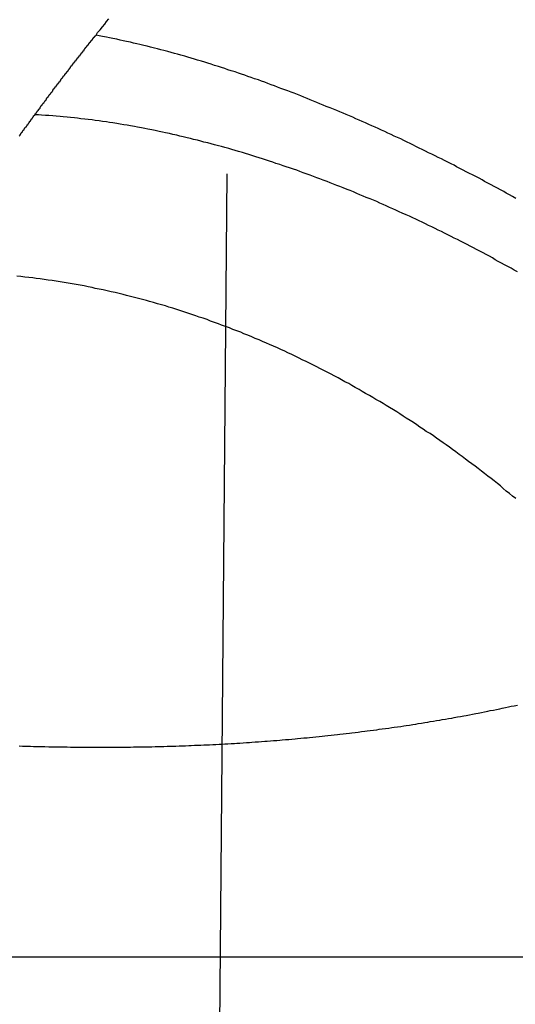
# Model space of a CAD drawing. Extents: x 1.2 to 15.8, y 0.3 to 10.5.
# Drawn here: x 10.6 to 10.6, y 7.3 to 7.4 of the extents above; entities that cross this region are included whole.
import ezdxf

# ---------------------------------------------------------------- set-up
doc = ezdxf.new("R2010")
doc.units = 0
doc.header["$LTSCALE"] = 0.935
doc.layers.get('0').update_dxf_attribs({"linetype": 'CONTINUOUS'})
doc.layers.add('8_ALL_NOTES_BALLOONS_SYMBO', color=7, linetype='CONTINUOUS')
doc.styles.get("Standard").update_dxf_attribs({"font": 'txt', "width": 0.8})
doc.dimstyles.get("Standard").update_dxf_attribs({"dimtxt": 0.1, "dimasz": 0.1875, "dimexe": 0.18, "dimexo": 0.0625, "dimgap": 0.09, "dimtad": 0, "dimtih": 1, "dimtoh": 1, "dimzin": 4, "dimblk": 'CLOSED', "dimblk1": 'CLOSED', "dimblk2": 'CLOSED', "dimcen": 0.09, "dimazin": 3, "dimtol": 1, "dimtp": 0.005, "dimtm": 0.005, "dimtfac": 1, "dimtofl": 0, "dimtmove": 0, "dimatfit": 3})

# ---------------------------------------------------------------- blocks, each defined once
blk = doc.blocks.new('_CLOSED')
at = {"color": 0, "linetype": 'BYBLOCK'}
for p, q in [((0, 0), (-1, 0.16667)), ((-1, 0.16667), (-1, -0.16667)), ((-1, -0.16667), (0, 0)), ((-1, 0), (0, 0))]:
    blk.add_line(p, q, dxfattribs=at)
blk = doc.blocks.new('*D8')
at = {"color": 2, "linetype": 'CONTINUOUS'}
for p, q in [((11.12938, 7.8795), (11.12938, 6.80078)), ((8.19038, 7.20483), (8.19038, 6.80078)), ((8.19038, 6.86328), (9.08238, 6.86328)), ((11.12938, 6.86328), (9.63738, 6.86328))]:
    blk.add_line(p, q, dxfattribs=at)
at = {"color": 2, "linetype": 'CONTINUOUS', "xscale": 0.1875, "yscale": 0.1875, "zscale": 0.1875, "rotation": 180}
blk.add_blockref('_CLOSED', (8.19038, 6.86328), dxfattribs=at)
at = {"color": 2, "linetype": 'CONTINUOUS', "xscale": 0.1875, "yscale": 0.1875, "zscale": 0.1875}
blk.add_blockref('_CLOSED', (11.12938, 6.86328), dxfattribs=at)
at = {"color": 2, "linetype": 'CONTINUOUS', "width": 0.8}
for s, p in [('2.94', (9.19988, 6.81328)), ('[74,7]', (9.11988, 6.66328))]:
    blk.add_text(s, height=0.1, dxfattribs=at).set_placement(p)

msp = doc.modelspace()

# ---------------------------------------------------------------- linework, layer by layer
at = {"color": 7, "linetype": 'CONTINUOUS'}
msp.add_line((11.01002, 7.26483), (10.50188, 7.26483), dxfattribs=at)
at = {"color": 7}
for points in [[(10.587, 7.38016, 0), (10.5872, 7.3805, 0), (10.5875, 7.38084, 0), (10.5878, 7.38118, 0), (10.5881, 7.38153, 0), (10.5883, 7.38187, 0), (10.5886, 7.38222, 0)], [(10.5794, 7.3702, 0), (10.5794, 7.37026, 0), (10.5794, 7.37033, 0), (10.5795, 7.37039, 0), (10.5795, 7.37045, 0), (10.5796, 7.37052, 0), (10.5796, 7.37058, 0), (10.5797, 7.37064, 0), (10.5797, 7.37071, 0), (10.5798, 7.37077, 0), (10.5798, 7.37084, 0), (10.5799, 7.3709, 0), (10.5799, 7.37096, 0), (10.58, 7.37103, 0), (10.58, 7.37109, 0), (10.58, 7.37115, 0), (10.5801, 7.37122, 0), (10.5801, 7.37128, 0), (10.5802, 7.37134, 0), (10.5802, 7.37141, 0), (10.5803, 7.37147, 0), (10.5803, 7.37154, 0), (10.5804, 7.3716, 0), (10.5804, 7.37166, 0), (10.5805, 7.37173, 0), (10.5805, 7.37179, 0), (10.5806, 7.37185, 0), (10.5806, 7.37192, 0), (10.5807, 7.37198, 0), (10.5807, 7.37204, 0), (10.5808, 7.37211, 0), (10.5808, 7.37217, 0), (10.5808, 7.37223, 0), (10.5809, 7.3723, 0), (10.5809, 7.37236, 0), (10.581, 7.37242, 0), (10.581, 7.37249, 0), (10.5811, 7.37255, 0), (10.5811, 7.37261, 0), (10.5812, 7.37268, 0), (10.5812, 7.37274, 0), (10.5813, 7.3728, 0), (10.5813, 7.37287, 0), (10.5814, 7.37293, 0), (10.5814, 7.37299, 0), (10.5815, 7.37306, 0), (10.5815, 7.37312, 0), (10.5816, 7.37318, 0), (10.5816, 7.37324, 0), (10.5816, 7.37331, 0), (10.5817, 7.37337, 0), (10.5817, 7.37343, 0), (10.5818, 7.3735, 0), (10.5818, 7.37356, 0), (10.5819, 7.37362, 0), (10.5819, 7.37369, 0), (10.582, 7.37375, 0), (10.582, 7.37381, 0), (10.5821, 7.37387, 0), (10.5821, 7.37394, 0), (10.5822, 7.374, 0), (10.5822, 7.37406, 0), (10.5823, 7.37413, 0), (10.5823, 7.37419, 0), (10.5824, 7.37425, 0), (10.5824, 7.37431, 0), (10.5825, 7.37438, 0), (10.5825, 7.37444, 0), (10.5826, 7.3745, 0), (10.5826, 7.37457, 0), (10.5826, 7.37463, 0), (10.5827, 7.37469, 0), (10.5827, 7.37475, 0), (10.5828, 7.37482, 0), (10.5828, 7.37488, 0), (10.5829, 7.37494, 0), (10.5829, 7.37501, 0), (10.583, 7.37507, 0), (10.583, 7.37513, 0), (10.5831, 7.37519, 0), (10.5831, 7.37526, 0), (10.5832, 7.37532, 0), (10.5832, 7.37538, 0), (10.5833, 7.37544, 0), (10.5833, 7.37551, 0), (10.5834, 7.37557, 0), (10.5834, 7.37563, 0), (10.5835, 7.37569, 0), (10.5835, 7.37576, 0), (10.5836, 7.37582, 0), (10.5836, 7.37588, 0), (10.5837, 7.37594, 0), (10.5837, 7.37601, 0), (10.5838, 7.37607, 0), (10.5838, 7.37613, 0), (10.5838, 7.37619, 0), (10.5839, 7.37626, 0), (10.5839, 7.37632, 0), (10.584, 7.37638, 0), (10.584, 7.37644, 0), (10.5841, 7.3765, 0), (10.5841, 7.37657, 0), (10.5842, 7.37663, 0), (10.5842, 7.37669, 0), (10.5843, 7.37675, 0), (10.5843, 7.37682, 0), (10.5844, 7.37688, 0), (10.5844, 7.37694, 0), (10.5845, 7.377, 0), (10.5845, 7.37706, 0), (10.5846, 7.37713, 0), (10.5846, 7.37719, 0), (10.5847, 7.37725, 0), (10.5847, 7.37731, 0), (10.5848, 7.37738, 0), (10.5848, 7.37744, 0), (10.5849, 7.3775, 0), (10.5849, 7.37756, 0), (10.585, 7.37762, 0), (10.585, 7.37769, 0), (10.5851, 7.37775, 0), (10.5851, 7.37781, 0), (10.5852, 7.37787, 0), (10.5852, 7.37793, 0), (10.5853, 7.378, 0), (10.5853, 7.37806, 0), (10.5854, 7.37812, 0), (10.5854, 7.37818, 0), (10.5855, 7.37824, 0), (10.5855, 7.37831, 0), (10.5855, 7.37837, 0), (10.5856, 7.37843, 0), (10.5856, 7.37849, 0), (10.5857, 7.37855, 0), (10.5857, 7.37861, 0), (10.5858, 7.37868, 0), (10.5858, 7.37874, 0), (10.5859, 7.3788, 0), (10.5859, 7.37886, 0), (10.586, 7.37892, 0), (10.586, 7.37898, 0), (10.5861, 7.37905, 0), (10.5861, 7.37911, 0), (10.5862, 7.37917, 0), (10.5862, 7.37923, 0), (10.5863, 7.37929, 0), (10.5863, 7.37936, 0), (10.5864, 7.37942, 0), (10.5864, 7.37948, 0), (10.5865, 7.37954, 0), (10.5865, 7.3796, 0), (10.5866, 7.37966, 0), (10.5866, 7.37972, 0), (10.5867, 7.37979, 0), (10.5867, 7.37985, 0), (10.5868, 7.37991, 0), (10.5868, 7.37997, 0), (10.5869, 7.38003, 0), (10.5869, 7.38009, 0), (10.587, 7.38016, 0)], [(10.6395, 7.35974, 0), (10.6391, 7.35996, 0), (10.6387, 7.36017, 0), (10.6383, 7.36038, 0), (10.638, 7.36059, 0), (10.6376, 7.3608, 0), (10.6372, 7.36101, 0), (10.6368, 7.36122, 0), (10.6364, 7.36143, 0), (10.636, 7.36164, 0), (10.6356, 7.36184, 0), (10.6353, 7.36205, 0), (10.6349, 7.36226, 0), (10.6345, 7.36246, 0), (10.6341, 7.36267, 0), (10.6337, 7.36287, 0), (10.6333, 7.36307, 0), (10.6329, 7.36327, 0), (10.6325, 7.36348, 0), (10.6321, 7.36368, 0), (10.6318, 7.36388, 0), (10.6314, 7.36408, 0), (10.631, 7.36428, 0), (10.6306, 7.36447, 0), (10.6302, 7.36467, 0), (10.6298, 7.36487, 0), (10.6294, 7.36506, 0), (10.629, 7.36526, 0), (10.6286, 7.36545, 0), (10.6282, 7.36565, 0), (10.6278, 7.36584, 0), (10.6274, 7.36603, 0), (10.627, 7.36622, 0), (10.6267, 7.36641, 0), (10.6263, 7.3666, 0), (10.6259, 7.36679, 0), (10.6255, 7.36698, 0), (10.6251, 7.36717, 0), (10.6247, 7.36735, 0), (10.6243, 7.36754, 0), (10.6239, 7.36772, 0), (10.6235, 7.36791, 0), (10.6231, 7.36809, 0), (10.6227, 7.36827, 0), (10.6223, 7.36846, 0), (10.6219, 7.36864, 0), (10.6215, 7.36882, 0), (10.6211, 7.369, 0), (10.6207, 7.36917, 0), (10.6203, 7.36935, 0), (10.6199, 7.36953, 0), (10.6195, 7.3697, 0), (10.6191, 7.36988, 0), (10.6187, 7.37005, 0), (10.6183, 7.37023, 0), (10.6179, 7.3704, 0), (10.6175, 7.37057, 0), (10.6171, 7.37074, 0), (10.6167, 7.37091, 0), (10.6163, 7.37108, 0), (10.6158, 7.37125, 0), (10.6154, 7.37142, 0), (10.615, 7.37158, 0), (10.6146, 7.37175, 0), (10.6142, 7.37191, 0), (10.6138, 7.37208, 0), (10.6134, 7.37224, 0), (10.613, 7.3724, 0), (10.6126, 7.37256, 0), (10.6122, 7.37272, 0), (10.6118, 7.37288, 0), (10.6114, 7.37304, 0), (10.611, 7.37319, 0), (10.6105, 7.37335, 0), (10.6101, 7.3735, 0), (10.6097, 7.37366, 0), (10.6093, 7.37381, 0), (10.6089, 7.37396, 0), (10.6085, 7.37411, 0), (10.6081, 7.37426, 0), (10.6077, 7.37441, 0), (10.6073, 7.37456, 0), (10.6068, 7.37471, 0), (10.6064, 7.37485, 0), (10.606, 7.375, 0), (10.6056, 7.37514, 0), (10.6052, 7.37528, 0), (10.6048, 7.37542, 0), (10.6044, 7.37556, 0), (10.6039, 7.3757, 0), (10.6035, 7.37584, 0), (10.6031, 7.37598, 0), (10.6027, 7.37611, 0), (10.6023, 7.37625, 0), (10.6018, 7.37638, 0), (10.6014, 7.37651, 0), (10.601, 7.37664, 0), (10.6006, 7.37677, 0), (10.6002, 7.3769, 0), (10.5997, 7.37703, 0), (10.5993, 7.37715, 0), (10.5989, 7.37728, 0), (10.5985, 7.3774, 0), (10.5981, 7.37752, 0), (10.5976, 7.37764, 0), (10.5972, 7.37776, 0), (10.5968, 7.37788, 0), (10.5964, 7.378, 0), (10.596, 7.37811, 0), (10.5955, 7.37822, 0), (10.5951, 7.37833, 0), (10.5947, 7.37844, 0), (10.5943, 7.37855, 0), (10.5938, 7.37866, 0), (10.5934, 7.37877, 0), (10.593, 7.37887, 0), (10.5925, 7.37897, 0), (10.5921, 7.37907, 0), (10.5917, 7.37917, 0), (10.5913, 7.37927, 0), (10.5908, 7.37937, 0), (10.5904, 7.37946, 0), (10.59, 7.37955, 0), (10.5896, 7.37965, 0), (10.5891, 7.37973, 0), (10.5887, 7.37982, 0), (10.5883, 7.37991, 0), (10.5878, 7.37999, 0), (10.5874, 7.38007, 0), (10.587, 7.38016, 0)], [(10.5774, 7.36757, 0), (10.5775, 7.36764, 0), (10.5775, 7.36771, 0), (10.5776, 7.36778, 0), (10.5776, 7.36785, 0), (10.5777, 7.36792, 0), (10.5777, 7.36799, 0), (10.5778, 7.36806, 0), (10.5778, 7.36814, 0), (10.5779, 7.36821, 0), (10.5779, 7.36828, 0), (10.578, 7.36835, 0), (10.578, 7.36842, 0), (10.5781, 7.36849, 0), (10.5781, 7.36856, 0), (10.5782, 7.36863, 0), (10.5783, 7.3687, 0), (10.5783, 7.36877, 0), (10.5784, 7.36884, 0), (10.5784, 7.36892, 0), (10.5785, 7.36899, 0), (10.5785, 7.36906, 0), (10.5786, 7.36913, 0), (10.5786, 7.3692, 0), (10.5787, 7.36927, 0), (10.5787, 7.36934, 0), (10.5788, 7.36941, 0), (10.5788, 7.36948, 0), (10.5789, 7.36956, 0), (10.5789, 7.36963, 0), (10.579, 7.3697, 0), (10.579, 7.36977, 0), (10.5791, 7.36984, 0), (10.5791, 7.36991, 0), (10.5792, 7.36998, 0), (10.5792, 7.37006, 0), (10.5793, 7.37013, 0), (10.5794, 7.3702, 0)], [(10.6397, 7.35055, 0), (10.6393, 7.35077, 0), (10.6389, 7.35099, 0), (10.6385, 7.35121, 0), (10.6381, 7.35143, 0), (10.6377, 7.35164, 0), (10.6373, 7.35186, 0), (10.6369, 7.35207, 0), (10.6366, 7.35229, 0), (10.6362, 7.3525, 0), (10.6358, 7.35271, 0), (10.6354, 7.35292, 0), (10.635, 7.35313, 0), (10.6346, 7.35334, 0), (10.6342, 7.35355, 0), (10.6338, 7.35376, 0), (10.6334, 7.35396, 0), (10.633, 7.35417, 0), (10.6326, 7.35437, 0), (10.6322, 7.35458, 0), (10.6318, 7.35478, 0), (10.6314, 7.35498, 0), (10.631, 7.35518, 0), (10.6306, 7.35538, 0), (10.6302, 7.35558, 0), (10.6298, 7.35578, 0), (10.6294, 7.35597, 0), (10.629, 7.35617, 0), (10.6286, 7.35636, 0), (10.6282, 7.35655, 0), (10.6278, 7.35675, 0), (10.6274, 7.35694, 0), (10.627, 7.35713, 0), (10.6266, 7.35732, 0), (10.6262, 7.35751, 0), (10.6258, 7.35769, 0), (10.6253, 7.35788, 0), (10.6249, 7.35806, 0), (10.6245, 7.35825, 0), (10.6241, 7.35843, 0), (10.6237, 7.35861, 0), (10.6233, 7.35879, 0), (10.6229, 7.35897, 0), (10.6225, 7.35915, 0), (10.6221, 7.35933, 0), (10.6217, 7.3595, 0), (10.6213, 7.35968, 0), (10.6208, 7.35985, 0), (10.6204, 7.36003, 0), (10.62, 7.3602, 0), (10.6196, 7.36037, 0), (10.6192, 7.36054, 0), (10.6188, 7.36071, 0), (10.6184, 7.36087, 0), (10.6179, 7.36104, 0), (10.6175, 7.36121, 0), (10.6171, 7.36137, 0), (10.6167, 7.36153, 0), (10.6163, 7.3617, 0), (10.6159, 7.36186, 0), (10.6154, 7.36202, 0), (10.615, 7.36217, 0), (10.6146, 7.36233, 0), (10.6142, 7.36249, 0), (10.6138, 7.36264, 0), (10.6133, 7.36279, 0), (10.6129, 7.36295, 0), (10.6125, 7.3631, 0), (10.6121, 7.36325, 0), (10.6117, 7.3634, 0), (10.6112, 7.36354, 0), (10.6108, 7.36369, 0), (10.6104, 7.36383, 0), (10.61, 7.36398, 0), (10.6095, 7.36412, 0), (10.6091, 7.36426, 0), (10.6087, 7.3644, 0), (10.6083, 7.36454, 0), (10.6078, 7.36467, 0), (10.6074, 7.36481, 0), (10.607, 7.36494, 0), (10.6066, 7.36508, 0), (10.6061, 7.36521, 0), (10.6057, 7.36534, 0), (10.6053, 7.36547, 0), (10.6048, 7.36559, 0), (10.6044, 7.36572, 0), (10.604, 7.36584, 0), (10.6036, 7.36597, 0), (10.6031, 7.36609, 0), (10.6027, 7.36621, 0), (10.6023, 7.36633, 0), (10.6018, 7.36644, 0), (10.6014, 7.36656, 0), (10.601, 7.36667, 0), (10.6005, 7.36679, 0), (10.6001, 7.3669, 0), (10.5997, 7.36701, 0), (10.5992, 7.36712, 0), (10.5988, 7.36722, 0), (10.5984, 7.36733, 0), (10.5979, 7.36743, 0), (10.5975, 7.36754, 0), (10.5971, 7.36764, 0), (10.5966, 7.36774, 0), (10.5962, 7.36784, 0), (10.5957, 7.36793, 0), (10.5953, 7.36803, 0), (10.5949, 7.36812, 0), (10.5944, 7.36821, 0), (10.594, 7.3683, 0), (10.5935, 7.36839, 0), (10.5931, 7.36847, 0), (10.5927, 7.36856, 0), (10.5922, 7.36864, 0), (10.5918, 7.36872, 0), (10.5913, 7.3688, 0), (10.5909, 7.36888, 0), (10.5905, 7.36895, 0), (10.59, 7.36903, 0), (10.5896, 7.3691, 0), (10.5891, 7.36917, 0), (10.5887, 7.36924, 0), (10.5883, 7.3693, 0), (10.5878, 7.36937, 0), (10.5874, 7.36943, 0), (10.5869, 7.36949, 0), (10.5865, 7.36955, 0), (10.586, 7.36961, 0), (10.5856, 7.36966, 0), (10.5851, 7.36971, 0), (10.5847, 7.36976, 0), (10.5843, 7.36981, 0), (10.5838, 7.36986, 0), (10.5834, 7.3699, 0), (10.5829, 7.36994, 0), (10.5825, 7.36998, 0), (10.582, 7.37002, 0), (10.5816, 7.37005, 0), (10.5811, 7.37009, 0), (10.5807, 7.37012, 0), (10.5802, 7.37015, 0), (10.5798, 7.37017, 0), (10.5794, 7.3702, 0)], [(10.6395, 7.32218, 0), (10.6391, 7.3225, 0), (10.6387, 7.32282, 0), (10.6383, 7.32313, 0), (10.6379, 7.32345, 0), (10.6376, 7.32377, 0), (10.6372, 7.32408, 0), (10.6368, 7.32439, 0), (10.6364, 7.3247, 0), (10.636, 7.32501, 0), (10.6356, 7.32532, 0), (10.6352, 7.32562, 0), (10.6348, 7.32593, 0), (10.6344, 7.32623, 0), (10.634, 7.32653, 0), (10.6336, 7.32683, 0), (10.6332, 7.32713, 0), (10.6328, 7.32743, 0), (10.6324, 7.32772, 0), (10.632, 7.32802, 0), (10.6316, 7.32831, 0), (10.6312, 7.3286, 0), (10.6308, 7.32889, 0), (10.6304, 7.32918, 0), (10.63, 7.32946, 0), (10.6296, 7.32975, 0), (10.6292, 7.33003, 0), (10.6288, 7.33031, 0), (10.6283, 7.33059, 0), (10.6279, 7.33087, 0), (10.6275, 7.33114, 0), (10.6271, 7.33142, 0), (10.6267, 7.33169, 0), (10.6263, 7.33196, 0), (10.6258, 7.33223, 0), (10.6254, 7.3325, 0), (10.625, 7.33277, 0), (10.6246, 7.33304, 0), (10.6242, 7.3333, 0), (10.6237, 7.33356, 0), (10.6233, 7.33382, 0), (10.6229, 7.33408, 0), (10.6225, 7.33434, 0), (10.622, 7.33459, 0), (10.6216, 7.33485, 0), (10.6212, 7.3351, 0), (10.6207, 7.33535, 0), (10.6203, 7.3356, 0), (10.6199, 7.33584, 0), (10.6194, 7.33609, 0), (10.619, 7.33633, 0), (10.6186, 7.33657, 0), (10.6181, 7.33681, 0), (10.6177, 7.33705, 0), (10.6173, 7.33729, 0), (10.6168, 7.33752, 0), (10.6164, 7.33776, 0), (10.6159, 7.33799, 0), (10.6155, 7.33822, 0), (10.615, 7.33844, 0), (10.6146, 7.33867, 0), (10.6142, 7.33889, 0), (10.6137, 7.33912, 0), (10.6133, 7.33934, 0), (10.6128, 7.33956, 0), (10.6124, 7.33977, 0), (10.6119, 7.33999, 0), (10.6115, 7.3402, 0), (10.611, 7.34041, 0), (10.6106, 7.34062, 0), (10.6101, 7.34083, 0), (10.6097, 7.34104, 0), (10.6092, 7.34124, 0), (10.6087, 7.34144, 0), (10.6083, 7.34164, 0), (10.6078, 7.34184, 0), (10.6074, 7.34204, 0), (10.6069, 7.34223, 0), (10.6065, 7.34242, 0), (10.606, 7.34261, 0), (10.6055, 7.3428, 0), (10.6051, 7.34299, 0), (10.6046, 7.34317, 0), (10.6041, 7.34335, 0), (10.6037, 7.34353, 0), (10.6032, 7.34371, 0), (10.6027, 7.34389, 0), (10.6023, 7.34406, 0), (10.6018, 7.34423, 0), (10.6013, 7.3444, 0), (10.6009, 7.34457, 0), (10.6004, 7.34474, 0), (10.5999, 7.3449, 0), (10.5995, 7.34506, 0), (10.599, 7.34522, 0), (10.5985, 7.34538, 0), (10.598, 7.34553, 0), (10.5976, 7.34569, 0), (10.5971, 7.34584, 0), (10.5966, 7.34599, 0), (10.5961, 7.34613, 0), (10.5957, 7.34628, 0), (10.5952, 7.34642, 0), (10.5947, 7.34656, 0), (10.5942, 7.3467, 0), (10.5937, 7.34683, 0), (10.5933, 7.34696, 0), (10.5928, 7.3471, 0), (10.5923, 7.34722, 0), (10.5918, 7.34735, 0), (10.5913, 7.34747, 0), (10.5908, 7.3476, 0), (10.5904, 7.34771, 0), (10.5899, 7.34783, 0), (10.5894, 7.34795, 0), (10.5889, 7.34806, 0), (10.5884, 7.34817, 0), (10.5879, 7.34828, 0), (10.5874, 7.34838, 0), (10.5869, 7.34848, 0), (10.5865, 7.34858, 0), (10.586, 7.34868, 0), (10.5855, 7.34878, 0), (10.585, 7.34887, 0), (10.5845, 7.34896, 0), (10.584, 7.34905, 0), (10.5835, 7.34913, 0), (10.583, 7.34922, 0), (10.5825, 7.3493, 0), (10.582, 7.34937, 0), (10.5815, 7.34945, 0), (10.581, 7.34952, 0), (10.5805, 7.34959, 0), (10.58, 7.34966, 0), (10.5795, 7.34972, 0), (10.5791, 7.34979, 0), (10.5786, 7.34985, 0), (10.5781, 7.3499, 0), (10.5776, 7.34996, 0), (10.5771, 7.35001, 0)], [(10.5875, 7.29108, 0), (10.5879, 7.29108, 0), (10.5883, 7.29108, 0), (10.5887, 7.29108, 0), (10.589, 7.29108, 0), (10.5894, 7.29108, 0), (10.5898, 7.29109, 0), (10.5902, 7.29109, 0), (10.5906, 7.29109, 0), (10.5909, 7.2911, 0), (10.5913, 7.2911, 0), (10.5917, 7.29111, 0), (10.5921, 7.29111, 0), (10.5925, 7.29112, 0), (10.5929, 7.29112, 0), (10.5932, 7.29113, 0), (10.5936, 7.29114, 0), (10.594, 7.29115, 0), (10.5944, 7.29116, 0), (10.5948, 7.29117, 0), (10.5951, 7.29117, 0), (10.5955, 7.29119, 0), (10.5959, 7.2912, 0), (10.5963, 7.29121, 0), (10.5967, 7.29122, 0), (10.597, 7.29123, 0), (10.5974, 7.29124, 0), (10.5978, 7.29126, 0), (10.5982, 7.29127, 0), (10.5986, 7.29129, 0), (10.5989, 7.2913, 0), (10.5993, 7.29132, 0), (10.5997, 7.29133, 0), (10.6001, 7.29135, 0), (10.6005, 7.29136, 0), (10.6008, 7.29138, 0), (10.6012, 7.2914, 0), (10.6016, 7.29142, 0), (10.602, 7.29144, 0), (10.6024, 7.29146, 0), (10.6027, 7.29148, 0), (10.6031, 7.2915, 0), (10.6035, 7.29152, 0), (10.6039, 7.29154, 0), (10.6043, 7.29156, 0), (10.6046, 7.29159, 0), (10.605, 7.29161, 0), (10.6054, 7.29163, 0), (10.6058, 7.29166, 0), (10.6062, 7.29168, 0), (10.6065, 7.29171, 0), (10.6069, 7.29174, 0), (10.6073, 7.29176, 0), (10.6077, 7.29179, 0), (10.6081, 7.29182, 0), (10.6084, 7.29185, 0), (10.6088, 7.29188, 0), (10.6092, 7.29191, 0), (10.6096, 7.29194, 0), (10.61, 7.29197, 0), (10.6103, 7.292, 0), (10.6107, 7.29203, 0), (10.6111, 7.29206, 0), (10.6115, 7.2921, 0), (10.6119, 7.29213, 0), (10.6122, 7.29217, 0), (10.6126, 7.2922, 0), (10.613, 7.29224, 0), (10.6134, 7.29227, 0), (10.6137, 7.29231, 0), (10.6141, 7.29235, 0), (10.6145, 7.29238, 0), (10.6149, 7.29242, 0), (10.6153, 7.29246, 0), (10.6156, 7.2925, 0), (10.616, 7.29254, 0), (10.6164, 7.29258, 0), (10.6168, 7.29262, 0), (10.6172, 7.29267, 0), (10.6175, 7.29271, 0), (10.6179, 7.29275, 0), (10.6183, 7.2928, 0), (10.6187, 7.29284, 0), (10.619, 7.29289, 0), (10.6194, 7.29293, 0), (10.6198, 7.29298, 0), (10.6202, 7.29303, 0), (10.6206, 7.29307, 0), (10.6209, 7.29312, 0), (10.6213, 7.29317, 0), (10.6217, 7.29322, 0), (10.6221, 7.29327, 0), (10.6224, 7.29332, 0), (10.6228, 7.29337, 0), (10.6232, 7.29342, 0), (10.6236, 7.29348, 0), (10.624, 7.29353, 0), (10.6243, 7.29358, 0), (10.6247, 7.29364, 0), (10.6251, 7.29369, 0), (10.6255, 7.29375, 0), (10.6258, 7.29381, 0), (10.6262, 7.29386, 0), (10.6266, 7.29392, 0), (10.627, 7.29398, 0), (10.6273, 7.29404, 0), (10.6277, 7.2941, 0), (10.6281, 7.29416, 0), (10.6285, 7.29422, 0), (10.6288, 7.29428, 0), (10.6292, 7.29434, 0), (10.6296, 7.29441, 0), (10.63, 7.29447, 0), (10.6303, 7.29454, 0), (10.6307, 7.2946, 0), (10.6311, 7.29467, 0), (10.6315, 7.29473, 0), (10.6318, 7.2948, 0), (10.6322, 7.29487, 0), (10.6326, 7.29494, 0), (10.633, 7.295, 0), (10.6333, 7.29507, 0), (10.6337, 7.29514, 0), (10.6341, 7.29522, 0), (10.6345, 7.29529, 0), (10.6348, 7.29536, 0), (10.6352, 7.29543, 0), (10.6356, 7.29551, 0), (10.636, 7.29558, 0), (10.6363, 7.29566, 0), (10.6367, 7.29573, 0), (10.6371, 7.29581, 0), (10.6375, 7.29588, 0), (10.6378, 7.29596, 0), (10.6382, 7.29604, 0), (10.6386, 7.29612, 0), (10.6389, 7.2962, 0), (10.6393, 7.29628, 0), (10.6397, 7.29636, 0)], [(10.5774, 7.29125, 0), (10.5778, 7.29123, 0), (10.5783, 7.29122, 0), (10.5788, 7.2912, 0), (10.5792, 7.29119, 0), (10.5797, 7.29118, 0), (10.5802, 7.29117, 0), (10.5806, 7.29116, 0), (10.5811, 7.29115, 0), (10.5815, 7.29114, 0), (10.582, 7.29113, 0), (10.5825, 7.29112, 0), (10.5829, 7.29111, 0), (10.5834, 7.29111, 0), (10.5838, 7.2911, 0), (10.5843, 7.29109, 0), (10.5848, 7.29109, 0), (10.5852, 7.29109, 0), (10.5857, 7.29108, 0), (10.5861, 7.29108, 0), (10.5866, 7.29108, 0), (10.5871, 7.29108, 0), (10.5875, 7.29108, 0)]]:
    msp.add_polyline3d(points, dxfattribs=at)
at = {"layer": '8_ALL_NOTES_BALLOONS_SYMBO', "color": 2, "linetype": 'CONTINUOUS'}
msp.add_line((10.60337, 7.3628), (10.60148, 7.14685), dxfattribs=at)

# ---------------------------------------------------------------- dimensions: what is measured, and where the dimension line sits
at = {"color": 2, "linetype": 'CONTINUOUS'}
dim = msp.add_linear_dim(base=(8.19038, 6.86328), p1=(11.12938, 7.8795), p2=(8.19038, 7.20483), angle=180, text='2.94\\P[74,7]', dimstyle='Standard', dxfattribs=at)
dim.commit()
dim.dimension.update_dxf_attribs({"geometry": '*D8', "text_midpoint": (9.35988, 6.78828), "dimtype": 128})

doc.saveas('drawing.dxf')
